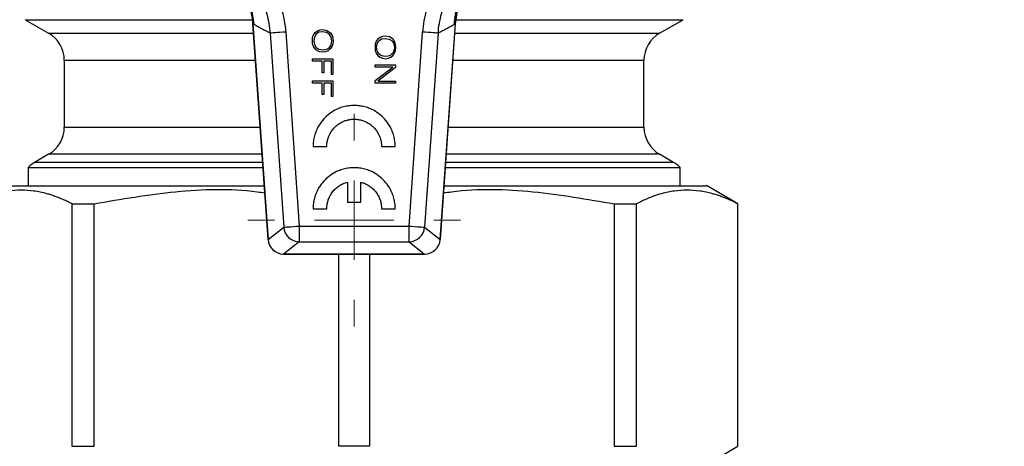
# Model space of a CAD drawing. Units: millimetres. Extents: x 17171 to 20338, y -738 to 2012.
# Drawn here: x 17848 to 17911, y 1525 to 1552 of the extents above; entities that cross this region are included whole.
import ezdxf

# ---------------------------------------------------------------- set-up
doc = ezdxf.new("R2010")
doc.units = ezdxf.units.MM
doc.layers.add('Dimensions', color=1, linetype='Continuous')
doc.styles.get("Standard").update_dxf_attribs({"font": 'arial.ttf'})
doc.dimstyles.get("Standard").update_dxf_attribs({"dimtxt": 0.18, "dimasz": 40, "dimexe": 0.18, "dimexo": 0.0625, "dimgap": 0.09, "dimtad": 0, "dimdec": 0, "dimzin": 0, "dimdsep": 46, "dimtxsty": 'Standard', "dimblk": 'ARCHTICK', "dimcen": 0.09, "dimadec": 0, "dimazin": 0, "dimtfac": 1, "dimtdec": 4, "dimtofl": 0, "dimtmove": 0, "dimatfit": 3, "dimfxl": 1, "dimtolj": 1, "dimtzin": 0, "dimarcsym": 0})

# ---------------------------------------------------------------- blocks, each defined once
blk = doc.blocks.new('_ArchTick')
at = {"color": 0, "linetype": 'ByBlock', "const_width": 0.15}
blk.add_lwpolyline([(-0.5, -0.5), (0.5, 0.5)], dxfattribs=at)
blk = doc.blocks.new('*D449')
at = {"layer": 'Defpoints', "color": 0}
for p in [(17613.907, 1686.649), (17741.82, 1686.649), (17911.283, 910.039)]:
    blk.add_point(p, dxfattribs=at)
at = {"layer": 'Dimensions', "color": 0, "lineweight": -2}
for p, q in [((17741.757, 1686.649), (17613.727, 1686.649)), ((17613.907, 1686.649), (17613.907, 1320.414)), ((17613.907, 910.039), (17613.907, 1276.274)), ((17911.22, 910.039), (17613.727, 910.039))]:
    blk.add_line(p, q, dxfattribs=at)
at = {"layer": 'Dimensions', "color": 0, "lineweight": -2, "xscale": 40, "yscale": 40, "zscale": 40}
for p, rotation in [((17613.907, 1686.649), 90), ((17613.907, 910.039), 270)]:
    blk.add_blockref('_ArchTick', p, dxfattribs=dict(at, rotation=rotation))
at = {"layer": 'Dimensions', "color": 0, "insert": (17613.907, 1298.344), "char_height": 20, "attachment_point": 5, "rotation": 90}
blk.add_mtext('\\A1;777', dxfattribs=at)
blk = doc.blocks.new('SW_CENTERMARKSYMBOL_84')
at = {"color": 0, "linetype": 'Continuous', "lineweight": 0}
for p, q in [((0, 5.08), (0, 6.79)), ((0, 0), (0, 2.54)), ((-5.08, 0), (-6.79, 0)), ((0, 0), (-2.54, 0)), ((0, 0), (0, -2.54)), ((0, 0), (2.54, 0)), ((5.08, 0), (6.79, 0)), ((0, -5.08), (0, -6.79))]:
    blk.add_line(p, q, dxfattribs=at)

msp = doc.modelspace()

# ---------------------------------------------------------------- linework, layer by layer
at = {"color": 7, "linetype": 'Continuous', "lineweight": 25}
for p, q in [((17848.783, 1551.842), (17850.283, 1550.976)), ((17889.283, 1550.976), (17890.783, 1551.842)), ((17863.322, 1551.593), (17864.286, 1537.803)), ((17864.289, 1537.803), (17863.326, 1551.566)), ((17867.302, 1551.018), (17867.439, 1551.121)), ((17867.439, 1551.121), (17867.591, 1551.186)), ((17867.591, 1551.186), (17867.76, 1551.204)), ((17867.76, 1551.204), (17868.044, 1551.157)), ((17868.044, 1551.157), (17868.269, 1551.008)), ((17876.24, 1551.566), (17875.277, 1537.803)), ((17875.28, 1537.803), (17876.243, 1551.584)), ((17864.419, 1550.981), (17865.285, 1538.589)), ((17865.414, 1551.05), (17866.28, 1538.659)), ((17867.117, 1550.492), (17867.134, 1550.701)), ((17867.134, 1550.302), (17867.117, 1550.492)), ((17867.134, 1550.701), (17867.198, 1550.878)), ((17867.198, 1550.878), (17867.302, 1551.018)), ((17867.245, 1550.719), (17867.21, 1550.491)), ((17867.21, 1550.491), (17867.245, 1550.264)), ((17867.354, 1550.908), (17867.245, 1550.719)), ((17867.527, 1551.035), (17867.354, 1550.908)), ((17867.761, 1551.067), (17867.527, 1551.035)), ((17868.027, 1551.025), (17867.761, 1551.067)), ((17868.217, 1550.899), (17868.027, 1551.025)), ((17868.326, 1550.72), (17868.217, 1550.899)), ((17868.269, 1551.008), (17868.405, 1550.784)), ((17868.362, 1550.492), (17868.326, 1550.72)), ((17868.344, 1550.336), (17868.362, 1550.492)), ((17868.405, 1550.784), (17868.454, 1550.491)), ((17868.454, 1550.491), (17868.43, 1550.293)), ((17871.197, 1550.46), (17871.132, 1550.282)), ((17871.301, 1550.599), (17871.197, 1550.46)), ((17871.244, 1550.301), (17871.352, 1550.49)), ((17871.438, 1550.702), (17871.301, 1550.599)), ((17871.352, 1550.49), (17871.526, 1550.617)), ((17871.59, 1550.767), (17871.438, 1550.702)), ((17871.526, 1550.617), (17871.759, 1550.648)), ((17871.758, 1550.786), (17871.59, 1550.767)), ((17872.043, 1550.739), (17871.758, 1550.786)), ((17871.759, 1550.648), (17872.026, 1550.607)), ((17872.026, 1550.607), (17872.216, 1550.481)), ((17872.267, 1550.59), (17872.043, 1550.739)), ((17872.216, 1550.481), (17872.325, 1550.301)), ((17872.404, 1550.366), (17872.267, 1550.59)), ((17873.286, 1538.659), (17874.152, 1551.051)), ((17875.147, 1550.981), (17874.281, 1538.589)), ((17867.19, 1550.123), (17867.134, 1550.302)), ((17867.287, 1549.974), (17867.19, 1550.123)), ((17867.245, 1550.264), (17867.354, 1550.075)), ((17867.422, 1549.862), (17867.287, 1549.974)), ((17867.354, 1550.075), (17867.536, 1549.948)), ((17867.591, 1549.797), (17867.422, 1549.862)), ((17867.536, 1549.948), (17867.777, 1549.906)), ((17867.777, 1549.906), (17867.938, 1549.927)), ((17867.938, 1549.927), (17868.082, 1549.98)), ((17868.124, 1549.862), (17867.955, 1549.797)), ((17868.082, 1549.98), (17868.2, 1550.074)), ((17868.261, 1549.974), (17868.124, 1549.862)), ((17868.2, 1550.074), (17868.29, 1550.19)), ((17868.365, 1550.115), (17868.261, 1549.974)), ((17868.29, 1550.19), (17868.344, 1550.336)), ((17868.43, 1550.293), (17868.365, 1550.115)), ((17871.132, 1550.282), (17871.116, 1550.073)), ((17871.116, 1550.073), (17871.132, 1549.883)), ((17871.132, 1549.883), (17871.189, 1549.704)), ((17871.208, 1550.073), (17871.244, 1550.301)), ((17871.244, 1549.845), (17871.208, 1550.073)), ((17871.352, 1549.656), (17871.244, 1549.845)), ((17872.343, 1549.918), (17872.289, 1549.771)), ((17872.325, 1550.301), (17872.361, 1550.074)), ((17872.361, 1550.074), (17872.343, 1549.918)), ((17872.364, 1549.696), (17872.428, 1549.875)), ((17872.453, 1550.072), (17872.404, 1550.366)), ((17872.428, 1549.875), (17872.453, 1550.072)), ((17851.283, 1549.244), (17851.283, 1544.974)), ((17867.134, 1549.332), (17868.429, 1549.332)), ((17867.134, 1549.193), (17867.134, 1549.332)), ((17867.777, 1549.769), (17867.591, 1549.797)), ((17867.955, 1549.797), (17867.777, 1549.769)), ((17868.429, 1549.332), (17868.429, 1548.338)), ((17871.189, 1549.704), (17871.285, 1549.555)), ((17871.285, 1549.555), (17871.421, 1549.444)), ((17871.534, 1549.529), (17871.352, 1549.656)), ((17871.421, 1549.444), (17871.59, 1549.379)), ((17871.775, 1549.488), (17871.534, 1549.529)), ((17871.59, 1549.379), (17871.776, 1549.35)), ((17871.936, 1549.509), (17871.775, 1549.488)), ((17871.776, 1549.35), (17871.953, 1549.378)), ((17872.081, 1549.561), (17871.936, 1549.509)), ((17871.953, 1549.378), (17872.123, 1549.444)), ((17872.198, 1549.656), (17872.081, 1549.561)), ((17872.123, 1549.444), (17872.259, 1549.556)), ((17872.289, 1549.771), (17872.198, 1549.656)), ((17872.259, 1549.556), (17872.364, 1549.696)), ((17888.283, 1544.974), (17888.283, 1549.244)), ((17867.752, 1549.193), (17867.134, 1549.193)), ((17867.752, 1548.456), (17867.752, 1549.193)), ((17867.845, 1549.193), (17867.845, 1548.456)), ((17868.336, 1549.193), (17867.845, 1549.193)), ((17868.336, 1548.338), (17868.336, 1549.193)), ((17871.133, 1548.948), (17872.428, 1548.948)), ((17871.133, 1548.809), (17871.133, 1548.948)), ((17872.258, 1548.809), (17871.133, 1548.809)), ((17871.133, 1547.952), (17872.258, 1548.809)), ((17872.428, 1548.782), (17871.294, 1547.915)), ((17872.428, 1548.948), (17872.428, 1548.782)), ((17867.845, 1548.456), (17867.752, 1548.456)), ((17868.429, 1548.338), (17868.336, 1548.338)), ((17871.133, 1547.777), (17871.133, 1547.952)), ((17867.134, 1547.936), (17868.429, 1547.936)), ((17867.134, 1547.797), (17867.134, 1547.936)), ((17867.752, 1547.797), (17867.134, 1547.797)), ((17867.752, 1547.06), (17867.752, 1547.797)), ((17867.845, 1547.797), (17867.845, 1547.06)), ((17868.336, 1547.797), (17867.845, 1547.797)), ((17868.336, 1546.942), (17868.336, 1547.797)), ((17868.429, 1547.936), (17868.429, 1546.942)), ((17872.428, 1547.777), (17871.133, 1547.777)), ((17871.294, 1547.915), (17872.428, 1547.915)), ((17872.428, 1547.915), (17872.428, 1547.777)), ((17867.845, 1547.06), (17867.752, 1547.06)), ((17868.429, 1546.942), (17868.336, 1546.942)), ((17867.163, 1543.742), (17868.037, 1543.742)), ((17871.531, 1543.742), (17872.405, 1543.742)), ((17850.283, 1543.242), (17849.433, 1542.751)), ((17890.133, 1542.751), (17889.283, 1543.242)), ((17848.983, 1542.396), (17848.983, 1541.239)), ((17848.983, 1542.396), (17863.965, 1542.396)), ((17875.601, 1542.396), (17890.583, 1542.396)), ((17890.583, 1541.239), (17890.583, 1542.396)), ((17869.365, 1541.463), (17869.365, 1540.183)), ((17870.204, 1540.183), (17870.204, 1541.463)), ((17894.283, 1540.084), (17892.28, 1541.241)), ((17851.764, 1540.084), (17853.183, 1540.084)), ((17851.764, 1540.084), (17851.764, 1524.594)), ((17853.183, 1524.594), (17853.183, 1540.084)), ((17869.365, 1540.183), (17870.204, 1540.183)), ((17886.383, 1540.084), (17887.802, 1540.084)), ((17886.383, 1540.084), (17886.383, 1524.594)), ((17887.802, 1524.594), (17887.802, 1540.084)), ((17894.262, 1540.084), (17894.283, 1540.084)), ((17894.262, 1540.084), (17894.262, 1524.594)), ((17894.283, 1524.594), (17894.283, 1540.084)), ((17867.163, 1539.767), (17868.037, 1539.767)), ((17871.531, 1539.767), (17872.405, 1539.767)), ((17864.289, 1537.803), (17865.285, 1538.589)), ((17866.28, 1538.659), (17866.28, 1537.66)), ((17866.28, 1538.659), (17873.286, 1538.659)), ((17873.286, 1537.66), (17873.286, 1538.659)), ((17874.281, 1538.589), (17875.277, 1537.803)), ((17866.28, 1537.66), (17865.284, 1536.874)), ((17866.28, 1537.66), (17873.286, 1537.66)), ((17873.286, 1537.66), (17874.282, 1536.874)), ((17875.278, 1537.803), (17875.28, 1537.803)), ((17874.282, 1536.874), (17865.284, 1536.874)), ((17865.284, 1536.873), (17874.282, 1536.873)), ((17868.78, 1536.873), (17868.78, 1524.594)), ((17870.786, 1524.594), (17870.786, 1536.873)), ((17874.282, 1536.873), (17874.282, 1536.874)), ((17851.764, 1524.594), (17853.183, 1524.594)), ((17870.786, 1524.594), (17868.78, 1524.594)), ((17886.383, 1524.594), (17887.802, 1524.594)), ((17892.28, 1523.437), (17894.283, 1524.594)), ((17894.262, 1524.594), (17894.283, 1524.594))]:
    msp.add_line(p, q, dxfattribs=at)
at = {"color": 8, "linetype": 'Continuous', "lineweight": 25}
for p, q in [((17848.783, 1551.842), (17863.294, 1551.842)), ((17876.275, 1551.842), (17890.783, 1551.842)), ((17850.283, 1550.976), (17863.365, 1550.976)), ((17876.201, 1550.976), (17889.283, 1550.976)), ((17863.486, 1549.244), (17851.283, 1549.244)), ((17888.283, 1549.244), (17876.08, 1549.244)), ((17851.283, 1544.974), (17863.785, 1544.974)), ((17875.781, 1544.974), (17888.283, 1544.974)), ((17863.906, 1543.242), (17850.283, 1543.242)), ((17889.283, 1543.242), (17875.66, 1543.242)), ((17849.433, 1542.751), (17863.94, 1542.751)), ((17875.626, 1542.751), (17890.133, 1542.751)), ((17864.286, 1537.803), (17864.289, 1537.803))]:
    msp.add_line(p, q, dxfattribs=at)
at = {"color": 7, "linetype": 'Continuous', "lineweight": 25, "flags": 128}
for points in [[(17865.285, 1538.589), (17865.315, 1538.591), (17865.38, 1538.596), (17865.476, 1538.603), (17865.6, 1538.611), (17865.748, 1538.622), (17865.915, 1538.633), (17866.094, 1538.646), (17866.28, 1538.659)], [(17873.286, 1538.659), (17873.472, 1538.646), (17873.651, 1538.633), (17873.818, 1538.622), (17873.966, 1538.611), (17874.09, 1538.603), (17874.186, 1538.596), (17874.25, 1538.591), (17874.281, 1538.589)]]:
    msp.add_lwpolyline(points, dxfattribs=at)
at = {"color": 7, "linetype": 'Continuous', "lineweight": 25}
for centre, radius, start, end in [((17849.283, 1549.244), 2, 0, 60), ((17890.283, 1549.244), 2, 120, 180), ((17849.283, 1544.974), 2, 300, 0), ((17890.283, 1544.974), 2, 180, 240), ((17850.433, 1541.019), 2, 120, 136.46885), ((17889.133, 1541.019), 2, 43.53115, 60), ((17866.285, 1538.663), 1.002, 184.18901, 269.74607), ((17873.281, 1538.663), 1.002, 270.25443, 355.8105), ((17865.284, 1537.873), 1, 184.00053, 270.01839), ((17865.288, 1537.876), 1.002, 184.19057, 269.74268), ((17874.278, 1537.876), 1.002, 270.25735, 355.80856), ((17875.277, 1537.803), 0.000224, 237.89374, 281.49656)]:
    msp.add_arc(centre, radius, start, end, dxfattribs=at)
for points, knots in [([(17863.326, 1551.566), (17863.305, 1551.871), (17863.238, 1552.32), (17863.082, 1552.907), (17862.881, 1553.483), (17862.619, 1554.028), (17862.298, 1554.538), (17862.027, 1554.905), (17861.728, 1555.251), (17861.504, 1555.475), (17861.382, 1555.587), (17861.371, 1555.597)], [0.009259471, 0.009259471, 0.009259471, 0.009259471, 0.010326669, 0.010860268, 0.011393867, 0.012461065, 0.012994663, 0.013528262, 0.014061861, 0.01459546, 0.014646932, 0.014646932, 0.014646932, 0.014646932]), ([(17861.379, 1555.555), (17861.458, 1555.494), (17861.916, 1555.141), (17862.529, 1554.256), (17863.17, 1552.959), (17863.316, 1552.005), (17863.389, 1551.526)], [0, 0, 0, 0, 0.064721, 0.375528, 0.686725, 1, 1, 1, 1]), ([(17862.786, 1556.047), (17862.849, 1555.996), (17862.975, 1555.894), (17863.156, 1555.732), (17863.333, 1555.565), (17863.503, 1555.391), (17863.668, 1555.211), (17863.93, 1554.905), (17864.267, 1554.452), (17864.637, 1553.828), (17864.941, 1553.168), (17865.15, 1552.556), (17865.285, 1552.008), (17865.37, 1551.532), (17865.399, 1551.211), (17865.414, 1551.05)], [0, 0, 0, 0, 0.04193, 0.083785, 0.125615, 0.16747, 0.2094, 0.251455, 0.375831, 0.500354, 0.625469, 0.750538, 0.83374, 0.916761, 1, 1, 1, 1]), ([(17876.78, 1556.047), (17876.399, 1555.743), (17875.883, 1555.236), (17875.45, 1554.655), (17875.18, 1554.251), (17875.056, 1554.041), (17874.717, 1553.398), (17874.538, 1552.953), (17874.272, 1552.021), (17874.186, 1551.536), (17874.152, 1551.051)], [0, 0, 0, 0, 0.25, 0.375, 0.375, 0.5, 0.5, 0.75, 0.75, 1, 1, 1, 1]), ([(17878.195, 1555.597), (17877.918, 1555.345), (17877.538, 1554.928), (17877.105, 1554.293), (17876.828, 1553.789), (17876.601, 1553.262), (17876.424, 1552.712), (17876.299, 1552.143), (17876.253, 1551.759), (17876.24, 1551.566)], [0.005671785, 0.005671785, 0.005671785, 0.005671785, 0.006972635, 0.00763896, 0.008305285, 0.008971609, 0.009637934, 0.010304258, 0.010970584, 0.010970584, 0.010970584, 0.010970584]), ([(17862.162, 1555.266), (17862.488, 1555.006), (17862.94, 1554.561), (17863.434, 1553.896), (17863.75, 1553.364), (17864.014, 1552.794), (17864.281, 1552.009), (17864.389, 1551.398), (17864.419, 1550.981)], [0, 0, 0, 0, 0.001443694, 0.002165542, 0.00288739, 0.003609237, 0.004331085, 0.005774781, 0.005774781, 0.005774781, 0.005774781]), ([(17875.147, 1550.981), (17875.177, 1551.396), (17875.287, 1552.021), (17875.556, 1552.803), (17875.816, 1553.364), (17876.138, 1553.905), (17876.634, 1554.57), (17877.076, 1555.005), (17877.404, 1555.266)], [0, 0, 0, 0, 0.001443745, 0.002165618, 0.002887491, 0.003609363, 0.004331236, 0.005774981, 0.005774981, 0.005774981, 0.005774981]), ([(17876.18, 1551.57), (17876.228, 1551.959), (17876.324, 1552.734), (17876.757, 1553.824), (17877.193, 1554.612), (17877.538, 1554.977), (17877.616, 1555.06)], [0, 0, 0, 0, 0.304936, 0.607525, 0.911385, 1, 1, 1, 1]), ([(17864.419, 1550.981), (17864.326, 1551.026), (17864.142, 1551.117), (17863.868, 1551.262), (17863.596, 1551.41), (17863.416, 1551.514), (17863.326, 1551.566)], [0, 0, 0, 0, 0.254693, 0.506257, 0.754692, 1, 1, 1, 1]), ([(17876.24, 1551.566), (17876.15, 1551.514), (17875.97, 1551.41), (17875.698, 1551.262), (17875.424, 1551.117), (17875.24, 1551.026), (17875.147, 1550.981)], [0, 0, 0, 0, 0.245312, 0.493748, 0.745311, 1, 1, 1, 1]), ([(17865.414, 1551.05), (17865.164, 1551.033), (17864.916, 1551.015), (17864.551, 1550.99), (17864.436, 1550.982), (17864.419, 1550.981)], [0, 0, 0, 0, 0.5, 0.5, 1, 1, 1, 1]), ([(17875.147, 1550.981), (17875.13, 1550.982), (17875.015, 1550.99), (17874.65, 1551.016), (17874.402, 1551.033), (17874.152, 1551.051)], [0, 0, 0, 0, 0.5, 0.5, 1, 1, 1, 1]), ([(17869.784, 1546.363), (17869.726, 1546.361), (17869.61, 1546.359), (17869.438, 1546.341), (17869.269, 1546.313), (17869.103, 1546.274), (17868.939, 1546.225), (17868.673, 1546.124), (17868.318, 1545.935), (17867.92, 1545.607), (17867.591, 1545.209), (17867.375, 1544.803), (17867.247, 1544.425), (17867.177, 1544.087), (17867.168, 1543.858), (17867.163, 1543.742)], [0, 0, 0, 0, 0.042478, 0.084433, 0.126037, 0.167465, 0.208896, 0.250509, 0.375274, 0.500075, 0.624742, 0.749636, 0.832575, 0.915556, 1, 1, 1, 1]), ([(17872.405, 1543.742), (17872.404, 1543.8), (17872.401, 1543.916), (17872.383, 1544.088), (17872.356, 1544.257), (17872.317, 1544.423), (17872.267, 1544.587), (17872.166, 1544.853), (17871.978, 1545.208), (17871.649, 1545.607), (17871.251, 1545.935), (17870.846, 1546.151), (17870.467, 1546.279), (17870.13, 1546.349), (17869.9, 1546.358), (17869.784, 1546.363)], [0, 0, 0, 0, 0.042478, 0.084433, 0.126037, 0.167465, 0.208896, 0.250509, 0.375274, 0.500075, 0.624742, 0.749636, 0.832575, 0.915556, 1, 1, 1, 1]), ([(17868.037, 1543.742), (17868.038, 1543.789), (17868.041, 1543.882), (17868.058, 1544.019), (17868.085, 1544.154), (17868.122, 1544.285), (17868.193, 1544.477), (17868.322, 1544.72), (17868.541, 1544.985), (17868.806, 1545.204), (17869.076, 1545.348), (17869.328, 1545.433), (17869.553, 1545.479), (17869.706, 1545.486), (17869.784, 1545.489)], [0, 0, 0, 0, 0.05131, 0.101707, 0.151483, 0.200939, 0.250383, 0.375406, 0.500042, 0.624484, 0.749706, 0.831983, 0.914948, 1, 1, 1, 1]), ([(17869.784, 1545.489), (17869.831, 1545.488), (17869.924, 1545.485), (17870.062, 1545.468), (17870.196, 1545.442), (17870.327, 1545.405), (17870.519, 1545.333), (17870.762, 1545.204), (17871.027, 1544.985), (17871.246, 1544.72), (17871.39, 1544.45), (17871.476, 1544.198), (17871.522, 1543.973), (17871.528, 1543.82), (17871.531, 1543.742)], [0, 0, 0, 0, 0.051315, 0.101716, 0.151494, 0.200953, 0.2504, 0.375425, 0.500064, 0.624503, 0.749723, 0.831996, 0.914955, 1, 1, 1, 1]), ([(17869.784, 1542.388), (17869.726, 1542.387), (17869.61, 1542.384), (17869.438, 1542.366), (17869.269, 1542.338), (17869.103, 1542.3), (17868.939, 1542.25), (17868.673, 1542.149), (17868.318, 1541.961), (17867.92, 1541.632), (17867.591, 1541.234), (17867.375, 1540.828), (17867.247, 1540.45), (17867.177, 1540.113), (17867.168, 1539.883), (17867.163, 1539.767)], [0, 0, 0, 0, 0.042475, 0.084426, 0.126027, 0.167452, 0.208881, 0.250492, 0.375255, 0.500053, 0.624722, 0.749619, 0.832562, 0.915549, 1, 1, 1, 1]), ([(17872.405, 1539.767), (17872.404, 1539.825), (17872.401, 1539.941), (17872.383, 1540.113), (17872.356, 1540.282), (17872.317, 1540.448), (17872.267, 1540.612), (17872.166, 1540.878), (17871.978, 1541.234), (17871.649, 1541.632), (17871.251, 1541.96), (17870.846, 1542.176), (17870.467, 1542.305), (17870.13, 1542.374), (17869.9, 1542.383), (17869.784, 1542.388)], [0, 0, 0, 0, 0.042475, 0.084426, 0.126027, 0.167452, 0.208881, 0.250492, 0.375255, 0.500053, 0.624722, 0.749619, 0.832562, 0.915549, 1, 1, 1, 1]), ([(17847.283, 1541.239), (17847.367, 1541.239), (17847.534, 1541.239), (17848.872, 1541.239), (17850.952, 1541.239), (17853.77, 1541.239), (17857.207, 1541.239), (17860.683, 1541.239), (17863.076, 1541.239), (17864.046, 1541.239)], [0, 0, 0, 0, 0.1496844, 0.2993686, 0.4490526, 0.5987371, 0.7484209, 0.8981055, 1, 1, 1, 1]), ([(17853.183, 1540.084), (17854.911, 1540.38), (17858.351, 1540.968), (17862.036, 1541.091), (17863.915, 1540.804), (17864.078, 1540.779)], [0, 0, 0, 0, 0.479889, 0.954903, 1, 1, 1, 1]), ([(17868.037, 1539.767), (17868.038, 1539.807), (17868.04, 1539.885), (17868.052, 1540.001), (17868.071, 1540.115), (17868.098, 1540.228), (17868.149, 1540.393), (17868.242, 1540.606), (17868.402, 1540.849), (17868.599, 1541.063), (17868.829, 1541.239), (17869.086, 1541.379), (17869.271, 1541.435), (17869.365, 1541.463)], [0, 0, 0, 0, 0.05098, 0.101298, 0.151166, 0.2008, 0.250421, 0.375349, 0.500102, 0.624626, 0.749791, 0.87371, 1, 1, 1, 1]), ([(17870.204, 1541.463), (17870.242, 1541.453), (17870.317, 1541.432), (17870.427, 1541.393), (17870.534, 1541.347), (17870.636, 1541.294), (17870.785, 1541.204), (17870.969, 1541.063), (17871.166, 1540.849), (17871.326, 1540.606), (17871.442, 1540.341), (17871.517, 1540.058), (17871.527, 1539.865), (17871.531, 1539.767)], [0, 0, 0, 0, 0.05098, 0.101298, 0.151166, 0.2008, 0.250421, 0.375349, 0.500102, 0.624626, 0.749791, 0.87371, 1, 1, 1, 1]), ([(17875.488, 1540.778), (17875.656, 1540.803), (17877.54, 1541.092), (17881.225, 1540.966), (17884.659, 1540.379), (17886.383, 1540.084)], [0, 0, 0, 0, 0.046461, 0.521466, 1, 1, 1, 1]), ([(17875.52, 1541.239), (17876.49, 1541.239), (17878.883, 1541.239), (17882.359, 1541.239), (17885.796, 1541.239), (17888.614, 1541.239), (17890.694, 1541.239), (17892.032, 1541.239), (17892.199, 1541.239), (17892.283, 1541.239)], [0, 0, 0, 0, 0.101894, 0.251579, 0.401263, 0.550947, 0.700631, 0.850316, 1, 1, 1, 1]), ([(17851.764, 1540.084), (17851.674, 1540.13), (17851.494, 1540.222), (17851.224, 1540.346), (17850.956, 1540.459), (17850.689, 1540.56), (17850.422, 1540.65), (17849.975, 1540.782), (17849.347, 1540.913), (17848.537, 1540.969), (17847.728, 1540.913), (17847.009, 1540.765), (17846.382, 1540.566), (17845.843, 1540.353), (17845.484, 1540.174), (17845.304, 1540.084)], [0, 0, 0, 0, 0.0424198, 0.0844723, 0.1262205, 0.1677296, 0.209068, 0.250306, 0.3752958, 0.4995251, 0.6237695, 0.748754, 0.8316395, 0.915208, 1, 1, 1, 1]), ([(17894.262, 1540.084), (17894.172, 1540.13), (17893.992, 1540.222), (17893.723, 1540.346), (17893.454, 1540.459), (17893.187, 1540.56), (17892.92, 1540.65), (17892.473, 1540.782), (17891.845, 1540.913), (17891.036, 1540.969), (17890.225, 1540.913), (17889.507, 1540.765), (17888.88, 1540.566), (17888.341, 1540.353), (17887.983, 1540.174), (17887.802, 1540.084)], [0, 0, 0, 0, 0.04242, 0.084472, 0.12622, 0.16773, 0.209068, 0.250306, 0.375296, 0.499525, 0.623769, 0.748754, 0.83164, 0.915208, 1, 1, 1, 1])]:
    msp.add_open_spline(points, degree=3, knots=knots, dxfattribs=at)
msp.add_open_spline([(17865.284, 1536.873), (17865.284, 1536.873), (17865.284, 1536.873), (17865.284, 1536.874)], degree=3, dxfattribs=at)

# ---------------------------------------------------------------- block references
at = {"color": 7, "linetype": 'Continuous', "lineweight": 0}
msp.add_blockref('SW_CENTERMARKSYMBOL_84', (17869.783, 1539.039), dxfattribs=at)

# ---------------------------------------------------------------- dimensions: what is measured, and where the dimension line sits
at = {"layer": 'Dimensions'}
dim = msp.add_linear_dim(base=(17613.907, 1686.649), p1=(17911.283, 910.039), p2=(17741.82, 1686.649), angle=90, dimstyle='Standard', override={"dimtxt": 20}, dxfattribs=at)
dim.commit()
dim.dimension.update_dxf_attribs({"geometry": '*D449', "text_midpoint": (17613.907, 1298.344)})

doc.saveas('drawing.dxf')
